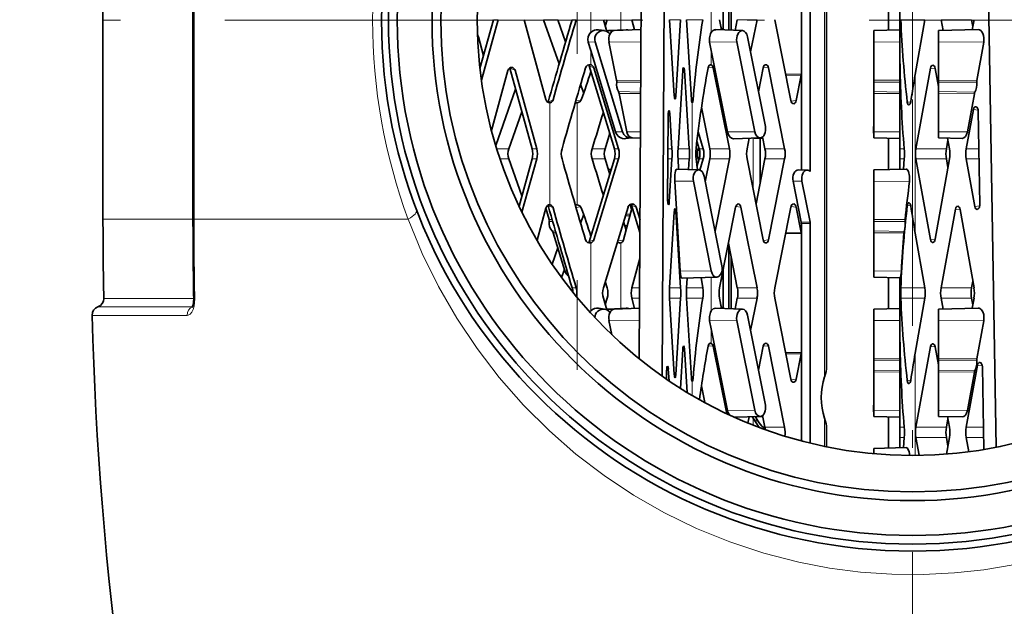
# Model space of a CAD drawing. Extents: x 0 to 210, y 0 to 297.
# Drawn here: x 129 to 158, y 200 to 217 of the extents above; entities that cross this region are included whole.
import ezdxf

# ---------------------------------------------------------------- set-up
doc = ezdxf.new("R2010")
doc.units = 0
doc.linetypes.add('DASHDOT', pattern=[18.5, 12, -3, 0.5, -3])

msp = doc.modelspace()

# ---------------------------------------------------------------- linework, layer by layer
at = {"color": 7, "lineweight": 35}
for p, q in [((157.442, 204.285), (157.037, 228.893)), ((152.574, 206.535), (152.574, 227.213)), ((147.852, 206.328), (147.968, 226.858)), ((147.195, 206.824), (147.305, 226.37)), ((131.793, 224.553), (131.793, 210.832)), ((134.378, 210.832), (134.378, 224.553)), ((152.104, 212.211), (152.104, 218.711)), ((151.851, 215.005), (151.851, 218.42)), ((149.769, 216.266), (149.769, 218.089)), ((149.833, 216.264), (149.833, 217.767)), ((149.604, 216.271), (149.604, 217.38)), ((154.352, 216.264), (154.352, 217.162)), ((154.353, 216.264), (154.353, 217.162)), ((154.679, 216.86), (154.679, 216.565)), ((154.68, 216.565), (154.68, 216.86)), ((154.682, 216.86), (154.682, 216.565)), ((142.621, 215.159), (143.01, 216.565)), ((142.663, 214.827), (143.144, 216.565)), ((143.891, 216.565), (144.509, 214.271)), ((144.449, 216.565), (144.895, 215.298)), ((144.858, 216.565), (145.081, 215.932)), ((146.164, 216.565), (146.266, 216.229)), ((146.219, 216.383), (146.274, 216.565)), ((146.983, 216.565), (147.062, 216.272)), ((148.066, 216.565), (148.199, 214.376)), ((148.247, 214.366), (148.384, 216.565)), ((148.552, 216.565), (148.691, 214.271)), ((149.501, 216.565), (149.559, 216.273)), ((149.543, 216.352), (149.564, 216.273)), ((149.952, 216.259), (150.012, 216.565)), ((150.393, 215.639), (150.577, 216.565)), ((151.088, 216.565), (151.549, 214.24)), ((154.679, 216.565), (154.679, 216.272)), ((154.681, 214.185), (154.68, 216.565)), ((154.682, 216.565), (154.681, 214.185)), ((155.398, 216.565), (155.12, 214.992)), ((155.92, 216.256), (155.864, 216.565)), ((156.776, 216.374), (156.741, 216.565)), ((156.81, 216.565), (156.759, 216.278)), ((142.722, 215.525), (142.574, 216.076)), ((146.199, 216.25), (146.028, 216.276)), ((146.32, 216.252), (146.818, 216.278)), ((146.476, 216.252), (147.248, 216.279)), ((150.156, 216.252), (149.39, 216.279)), ((150.818, 213.497), (150.306, 216.076)), ((153.929, 216.252), (154.679, 216.272)), ((153.929, 214.978), (153.929, 216.076)), ((155.788, 216.252), (156.931, 216.282)), ((155.788, 214.978), (155.788, 216.076)), ((145.801, 215.683), (145.729, 215.921)), ((145.928, 215.929), (146.713, 213.349)), ((146.326, 215.929), (146.544, 214.83)), ((149.264, 215.683), (149.217, 215.921)), ((150, 215.929), (150.511, 213.349)), ((153.93, 215.929), (153.929, 214.83)), ((154.68, 215.923), (154.679, 214.824)), ((155.789, 215.929), (155.788, 214.83)), ((157.088, 215.919), (156.889, 214.821)), ((145.801, 215.683), (146.513, 213.341)), ((149.264, 215.683), (149.728, 213.341)), ((146.483, 212.86), (145.758, 215.241)), ((145.801, 215.27), (145.819, 215.264)), ((149.264, 215.27), (149.25, 215.273)), ((154.679, 212.86), (154.68, 215.241)), ((154.68, 215.241), (154.68, 215.329)), ((154.68, 215.329), (154.68, 215.241)), ((154.681, 212.86), (154.68, 215.241)), ((154.682, 212.86), (154.683, 215.241)), ((154.683, 215.326), (154.683, 215.329)), ((154.683, 215.326), (154.683, 215.241)), ((142.952, 213.38), (143.417, 215.102)), ((143.476, 215.176), (143.475, 215.181)), ((144.117, 212.86), (143.476, 215.176)), ((144.251, 212.86), (143.628, 215.112)), ((146.597, 212.86), (145.89, 215.185)), ((148.309, 212.86), (148.445, 215.102)), ((148.633, 212.86), (148.493, 215.112)), ((149.783, 212.86), (149.322, 215.185)), ((150.619, 214.498), (150.756, 215.185)), ((151.37, 212.86), (150.909, 215.185)), ((151.703, 214.24), (151.847, 214.968)), ((151.851, 214.986), (151.851, 215.005)), ((151.851, 212.25), (151.851, 214.986)), ((155.139, 212.86), (155.559, 215.176)), ((155.788, 214.651), (155.697, 215.166)), ((145.512, 214.706), (145.599, 214.455)), ((143.072, 212.953), (143.643, 214.573)), ((146.62, 214.448), (146.838, 213.349)), ((153.928, 213.497), (153.929, 214.595)), ((153.929, 214.448), (153.929, 213.349)), ((154.679, 214.442), (154.679, 213.343)), ((155.787, 213.497), (155.788, 214.595)), ((155.788, 214.448), (155.788, 213.349)), ((156.82, 214.44), (156.62, 213.343)), ((144.573, 214.188), (144.577, 214.2)), ((145.358, 214.183), (145.377, 214.179)), ((148.717, 214.177), (148.718, 214.178)), ((154.681, 214.185), (154.681, 214.096)), ((154.681, 214.096), (154.681, 214.185)), ((143.449, 212.86), (143.823, 213.922)), ((148.009, 211.394), (148.023, 213.821)), ((148.134, 212.86), (148.071, 213.873)), ((149.219, 212.86), (148.983, 214.051)), ((156.793, 213.986), (156.589, 212.86)), ((156.976, 211.258), (156.933, 213.934)), ((146.213, 212.86), (146.348, 213.303)), ((149.032, 212.86), (148.885, 213.344)), ((146.975, 213.174), (146.813, 213.15)), ((146.988, 213.173), (147.231, 213.165)), ((148.918, 212.86), (148.852, 213.076)), ((150.668, 213.173), (149.902, 213.147)), ((150.295, 212.86), (150.354, 213.162)), ((150.5, 213.167), (150.747, 213.159)), ((150.67, 211.88), (150.67, 213.161)), ((150.806, 212.86), (150.739, 213.201)), ((153.928, 213.173), (154.678, 213.153)), ((154.352, 212.263), (154.352, 213.162)), ((154.353, 212.263), (154.353, 213.162)), ((154.678, 212.272), (154.678, 213.153)), ((155.787, 213.173), (156.47, 213.155)), ((156.016, 212.86), (156.061, 213.104)), ((156.104, 212.86), (156.05, 213.166)), ((148.885, 212.86), (148.9, 212.917)), ((154.679, 212.565), (154.679, 212.86)), ((154.681, 212.86), (154.681, 212.565)), ((154.682, 212.565), (154.682, 212.86)), ((143.449, 212.565), (143.823, 211.503)), ((143.742, 211.21), (144.117, 212.565)), ((143.827, 211.034), (144.251, 212.565)), ((146.483, 212.565), (145.758, 210.185)), ((146.597, 212.565), (145.89, 210.24)), ((146.213, 212.565), (146.348, 212.123)), ((148.057, 211.331), (148.134, 212.565)), ((148.309, 212.565), (148.327, 212.272)), ((148.614, 212.262), (148.633, 212.565)), ((148.828, 212.565), (148.864, 212.254)), ((148.852, 212.349), (148.918, 212.565)), ((148.885, 212.565), (148.9, 212.508)), ((148.935, 212.247), (149.032, 212.565)), ((149.219, 212.565), (149.089, 211.911)), ((149.783, 212.565), (149.371, 210.489)), ((150.295, 212.565), (150.756, 210.24)), ((150.55, 211.275), (150.806, 212.565)), ((150.909, 210.24), (151.37, 212.565)), ((154.679, 212.272), (154.679, 212.565)), ((154.681, 212.565), (154.681, 212.272)), ((154.682, 212.565), (154.682, 212.272)), ((154.806, 212.565), (154.782, 212.274)), ((155.559, 210.249), (155.139, 212.565)), ((156.104, 212.565), (155.697, 210.259)), ((156.061, 212.321), (156.016, 212.565)), ((156.589, 212.565), (156.837, 211.196)), ((146.39, 212.259), (146.306, 212.263)), ((148.906, 212.252), (148.268, 212.274)), ((152.019, 212.245), (151.77, 212.252)), ((152.104, 212.203), (152.104, 212.211)), ((153.934, 212.252), (154.857, 212.276)), ((148.216, 211.923), (148.372, 209.34)), ((148.75, 211.928), (149.261, 209.349)), ((149.568, 209.497), (149.056, 212.076)), ((151.614, 211.928), (151.847, 210.752)), ((151.867, 211.931), (152.101, 210.753)), ((153.933, 210.977), (153.934, 212.076)), ((153.934, 211.928), (153.934, 210.83)), ((145.358, 211.243), (145.377, 211.247)), ((146.973, 211.103), (146.931, 211.259)), ((144.26, 210.23), (144.509, 211.155)), ((144.509, 211.154), (144.608, 210.83)), ((144.573, 211.237), (144.577, 211.225)), ((145.512, 210.719), (145.599, 210.971)), ((146.872, 211.185), (146.164, 208.86)), ((146.994, 211.181), (146.742, 210.24)), ((146.974, 211.107), (146.977, 211.236)), ((147.215, 210.453), (146.976, 211.241)), ((147.217, 210.822), (147.107, 211.185)), ((148.199, 211.049), (148.066, 208.86)), ((148.384, 208.86), (148.247, 211.06)), ((149.962, 211.185), (149.501, 208.86)), ((150.577, 208.86), (150.115, 211.185)), ((151.549, 211.185), (151.088, 208.86)), ((151.847, 210.457), (151.703, 211.185)), ((155.864, 208.86), (156.274, 211.124)), ((156.412, 211.113), (156.81, 208.86)), ((146.745, 210.768), (146.816, 210.516)), ((151.851, 210.439), (151.851, 210.715)), ((152.104, 210.711), (152.104, 210.716)), ((152.104, 204.403), (152.104, 210.711)), ((144.724, 210.448), (145.058, 209.349)), ((151.851, 210.42), (151.851, 210.439)), ((151.851, 207.005), (151.851, 210.42)), ((153.933, 209.497), (153.933, 210.595)), ((153.934, 210.448), (153.933, 209.349)), ((155.398, 208.86), (155.12, 210.433)), ((145.801, 210.155), (145.819, 210.161)), ((150.012, 208.86), (149.757, 210.15)), ((144.691, 209.547), (144.856, 210.015)), ((149.769, 208.266), (149.769, 210.089)), ((147.211, 209.71), (146.983, 208.86)), ((149.833, 208.264), (149.833, 209.767)), ((144.964, 209.16), (145.045, 209.391)), ((149.604, 209.301), (149.543, 209.073)), ((149.604, 208.271), (149.604, 209.38)), ((146.219, 209.042), (146.274, 208.86)), ((149.418, 209.173), (148.427, 209.139)), ((148.552, 208.86), (148.569, 209.144)), ((148.972, 209.158), (149.017, 208.86)), ((153.933, 209.173), (154.692, 209.153)), ((154.352, 208.264), (154.352, 209.162)), ((154.353, 208.264), (154.353, 209.162)), ((154.679, 209.153), (154.679, 208.86)), ((154.68, 208.86), (154.68, 209.153)), ((154.682, 209.153), (154.682, 208.86)), ((156.741, 208.86), (156.776, 209.051)), ((154.679, 208.86), (154.679, 208.565)), ((154.68, 208.565), (154.68, 208.86)), ((154.682, 208.86), (154.682, 208.565)), ((146.164, 208.565), (146.266, 208.229)), ((146.219, 208.383), (146.274, 208.565)), ((146.983, 208.565), (147.062, 208.272)), ((148.066, 208.565), (148.199, 206.376)), ((148.247, 206.366), (148.384, 208.565)), ((148.552, 208.565), (148.691, 206.271)), ((149.501, 208.565), (149.559, 208.273)), ((149.952, 208.259), (150.012, 208.565)), ((150.393, 207.639), (150.577, 208.565)), ((151.088, 208.565), (151.549, 206.24)), ((154.679, 208.565), (154.679, 208.272)), ((154.681, 206.185), (154.68, 208.565)), ((154.682, 208.565), (154.681, 206.185)), ((155.398, 208.565), (155.12, 206.992)), ((155.92, 208.256), (155.864, 208.565)), ((156.776, 208.374), (156.741, 208.565)), ((156.81, 208.565), (156.759, 208.278)), ((146.199, 208.25), (146.028, 208.276)), ((146.32, 208.252), (146.818, 208.278)), ((146.476, 208.252), (147.203, 208.277)), ((150.156, 208.252), (149.39, 208.279)), ((149.543, 208.352), (149.564, 208.273)), ((153.929, 208.253), (154.679, 208.272)), ((155.788, 208.253), (156.931, 208.282)), ((146.326, 207.929), (146.409, 207.514)), ((149.264, 207.683), (149.217, 207.921)), ((150, 207.929), (150.511, 205.349)), ((150.818, 205.497), (150.306, 208.076)), ((153.929, 206.978), (153.929, 208.076)), ((153.93, 207.929), (153.929, 206.83)), ((154.68, 207.923), (154.679, 206.824)), ((155.788, 206.978), (155.788, 208.076)), ((155.789, 207.929), (155.788, 206.83)), ((157.088, 207.919), (156.889, 206.821)), ((149.264, 207.683), (149.728, 205.341)), ((154.68, 207.241), (154.68, 207.329)), ((154.68, 207.329), (154.68, 207.241)), ((154.683, 207.326), (154.683, 207.329)), ((154.683, 207.326), (154.683, 207.241)), ((148.377, 205.978), (148.445, 207.102)), ((148.571, 205.859), (148.493, 207.112)), ((149.264, 207.27), (149.25, 207.273)), ((149.706, 205.249), (149.322, 207.185)), ((150.619, 206.498), (150.756, 207.185)), ((151.37, 204.86), (150.909, 207.185)), ((151.851, 206.986), (151.851, 207.005)), ((154.679, 204.86), (154.68, 207.241)), ((154.681, 204.86), (154.68, 207.241)), ((154.682, 204.86), (154.683, 207.241)), ((155.139, 204.86), (155.559, 207.176)), ((155.788, 206.651), (155.697, 207.166)), ((151.703, 206.24), (151.847, 206.968)), ((151.851, 204.467), (151.851, 206.986)), ((147.981, 206.239), (147.982, 206.479)), ((148.051, 206.191), (148.03, 206.531)), ((153.928, 205.497), (153.929, 206.595)), ((153.929, 206.448), (153.929, 205.349)), ((154.679, 206.442), (154.679, 205.343)), ((155.787, 205.497), (155.788, 206.595)), ((155.788, 206.448), (155.788, 205.349)), ((156.589, 204.86), (156.912, 206.644)), ((156.82, 206.44), (156.62, 205.343)), ((157.09, 204.222), (157.052, 206.593)), ((148.717, 206.177), (148.718, 206.178)), ((154.681, 206.185), (154.681, 206.096)), ((154.681, 206.096), (154.681, 206.185)), ((149.079, 205.567), (148.983, 206.051)), ((150.668, 205.173), (149.927, 205.148)), ((150.318, 204.98), (150.354, 205.162)), ((150.638, 204.855), (150.464, 205.122)), ((150.5, 205.167), (150.747, 205.159)), ((150.806, 204.86), (150.739, 205.201)), ((153.928, 205.173), (154.678, 205.153)), ((154.352, 204.263), (154.352, 205.154)), ((154.353, 204.263), (154.353, 205.162)), ((154.678, 204.272), (154.678, 205.153)), ((155.787, 205.173), (156.47, 205.155)), ((156.016, 204.86), (156.061, 205.104)), ((156.104, 204.86), (156.05, 205.166)), ((152.574, 204.299), (152.574, 204.89)), ((154.679, 204.565), (154.679, 204.86)), ((154.681, 204.86), (154.681, 204.565)), ((154.682, 204.565), (154.682, 204.86)), ((154.679, 204.272), (154.679, 204.565)), ((154.681, 204.565), (154.681, 204.272)), ((154.682, 204.565), (154.682, 204.272)), ((154.806, 204.565), (154.782, 204.274)), ((155.231, 204.054), (155.139, 204.565)), ((156.061, 204.321), (156.016, 204.565)), ((156.104, 204.565), (156.02, 204.091)), ((156.662, 204.158), (156.589, 204.565)), ((153.934, 204.252), (154.857, 204.276))]:
    msp.add_line(p, q, dxfattribs=at)
at = {"color": 7, "linetype": 'DASHDOT', "lineweight": 13}
for p, q in [((145.416, 227.584), (145.416, 206.514)), ((184.296, 216.553), (129.401, 216.553)), ((155.043, 115.273), (155.043, 214.277))]:
    msp.add_line(p, q, dxfattribs=at)
at = {"color": 7, "lineweight": 13}
for p, q in [((152.516, 206.303), (152.516, 227.213)), ((134.409, 210.832), (134.409, 224.553)), ((145.801, 218.155), (145.801, 216.203)), ((146.664, 218.155), (146.664, 216.27)), ((149.264, 217.168), (149.264, 216.203)), ((154.683, 217.153), (154.683, 215.326)), ((143.01, 216.565), (143.144, 216.565)), ((144.858, 216.565), (144.449, 216.565)), ((145.269, 216.565), (145.385, 216.565)), ((147.25, 216.565), (146.983, 216.565)), ((148.066, 216.565), (148.384, 216.565)), ((148.552, 216.565), (149.017, 216.565)), ((150.012, 216.565), (150.577, 216.565)), ((154.709, 216.565), (155.398, 216.565)), ((155.864, 216.565), (156.741, 216.565)), ((142.574, 216.076), (142.552, 216.077)), ((145.928, 215.929), (145.729, 215.921)), ((146.326, 215.929), (147.246, 215.919)), ((150, 215.929), (149.217, 215.921)), ((153.93, 215.929), (154.68, 215.923)), ((155.789, 215.929), (157.088, 215.919)), ((145.801, 215.683), (145.801, 215.27)), ((149.264, 215.683), (149.264, 215.27)), ((145.758, 215.241), (145.89, 215.185)), ((143.476, 215.176), (143.628, 215.112)), ((148.446, 215.117), (148.493, 215.112)), ((149.175, 215.2), (149.322, 215.185)), ((150.759, 215.2), (150.909, 215.185)), ((151.851, 215.005), (151.398, 215.003)), ((151.847, 214.968), (151.405, 214.966)), ((155.12, 214.992), (155.12, 210.433)), ((155.559, 215.176), (155.697, 215.166)), ((146.544, 214.83), (147.24, 214.823)), ((146.547, 214.769), (147.24, 214.774)), ((153.929, 214.83), (154.679, 214.824)), ((153.929, 214.769), (154.679, 214.773)), ((155.788, 214.83), (156.889, 214.821)), ((155.788, 214.769), (156.888, 214.775)), ((146.6, 214.5), (147.238, 214.484)), ((146.62, 214.448), (147.238, 214.441)), ((148.2, 214.361), (148.247, 214.366)), ((153.929, 214.5), (154.679, 214.486)), ((153.929, 214.448), (154.679, 214.442)), ((155.788, 214.5), (156.834, 214.48)), ((155.788, 214.448), (156.82, 214.44)), ((144.577, 214.2), (144.721, 214.261)), ((144.629, 214.178), (144.629, 211.248)), ((145.516, 214.232), (145.378, 214.253)), ((145.413, 214.178), (145.413, 211.248)), ((148.693, 214.256), (148.741, 214.261)), ((148.718, 214.178), (148.718, 212.259)), ((151.553, 214.226), (151.703, 214.24)), ((154.893, 214.2), (154.994, 214.208)), ((148.026, 213.88), (148.071, 213.873)), ((156.793, 213.986), (156.93, 213.968)), ((146.713, 213.349), (146.513, 213.341)), ((146.838, 213.349), (147.232, 213.345)), ((150.511, 213.349), (149.728, 213.341)), ((153.929, 213.349), (154.679, 213.343)), ((155.788, 213.349), (156.62, 213.343)), ((150.464, 211.711), (150.464, 213.168)), ((143.449, 212.86), (143.101, 212.86)), ((144.117, 212.86), (144.251, 212.86)), ((146.213, 212.86), (145.838, 212.86)), ((146.483, 212.86), (146.597, 212.86)), ((148.018, 212.86), (148.134, 212.86)), ((148.309, 212.86), (148.633, 212.86)), ((148.918, 212.86), (148.885, 212.86)), ((148.918, 212.86), (149.032, 212.86)), ((149.219, 212.86), (149.783, 212.86)), ((150.806, 212.86), (151.37, 212.86)), ((154.682, 212.86), (154.806, 212.86)), ((155.139, 212.86), (156.016, 212.86)), ((156.589, 212.86), (156.95, 212.86)), ((143.449, 212.565), (143.196, 212.565)), ((144.117, 212.565), (144.251, 212.565)), ((146.213, 212.565), (145.838, 212.565)), ((146.483, 212.565), (146.597, 212.565)), ((148.016, 212.565), (148.134, 212.565)), ((148.309, 212.565), (148.633, 212.565)), ((148.918, 212.565), (148.885, 212.565)), ((148.918, 212.565), (149.032, 212.565)), ((149.219, 212.565), (149.783, 212.565)), ((150.806, 212.565), (151.37, 212.565)), ((154.682, 212.565), (154.806, 212.565)), ((155.139, 212.565), (156.016, 212.565)), ((156.589, 212.565), (156.955, 212.565)), ((148.75, 211.928), (148.216, 211.923)), ((151.867, 211.931), (151.614, 211.928)), ((153.934, 211.928), (154.96, 211.921)), ((148.013, 211.322), (148.057, 211.331)), ((144.577, 211.225), (144.721, 211.165)), ((145.516, 211.193), (145.378, 211.173)), ((146.94, 210.978), (146.809, 210.981)), ((146.976, 211.241), (147.107, 211.185)), ((148.2, 211.064), (148.247, 211.06)), ((149.966, 211.2), (150.115, 211.185)), ((151.553, 211.2), (151.703, 211.185)), ((154.893, 211.225), (154.994, 211.218)), ((156.274, 211.124), (156.412, 211.113)), ((156.837, 211.196), (156.973, 211.217)), ((131.793, 210.832), (134.378, 210.832)), ((134.378, 210.832), (134.409, 210.832)), ((134.409, 210.832), (140.561, 210.832)), ((144.608, 210.83), (144.692, 210.825)), ((144.611, 210.769), (144.708, 210.772)), ((146.926, 210.93), (146.795, 210.935)), ((151.847, 210.752), (152.101, 210.753)), ((151.851, 210.715), (152.104, 210.716)), ((153.934, 210.83), (154.831, 210.823)), ((153.934, 210.769), (154.83, 210.774)), ((144.693, 210.499), (144.79, 210.488)), ((144.724, 210.448), (144.803, 210.444)), ((146.852, 210.653), (146.777, 210.652)), ((146.838, 210.6), (146.792, 210.6)), ((151.851, 210.42), (151.398, 210.422)), ((151.847, 210.457), (151.405, 210.459)), ((153.934, 210.499), (154.804, 210.483)), ((153.934, 210.448), (154.796, 210.441)), ((145.758, 210.185), (145.89, 210.24)), ((145.801, 210.155), (145.801, 208.203)), ((146.73, 210.211), (146.582, 210.233)), ((146.664, 210.155), (146.664, 208.27)), ((150.759, 210.226), (150.909, 210.24)), ((155.559, 210.249), (155.697, 210.259)), ((145.058, 209.349), (145.125, 209.345)), ((149.261, 209.349), (148.372, 209.34)), ((153.933, 209.349), (154.723, 209.343)), ((149.264, 209.168), (149.264, 208.203)), ((154.683, 209.153), (154.683, 207.326)), ((145.269, 208.86), (145.385, 208.86)), ((147.206, 208.86), (146.983, 208.86)), ((148.066, 208.86), (148.384, 208.86)), ((148.552, 208.86), (149.017, 208.86)), ((150.012, 208.86), (150.577, 208.86)), ((154.709, 208.86), (155.398, 208.86)), ((155.864, 208.86), (156.741, 208.86)), ((131.818, 208.558), (134.4, 208.558)), ((134.431, 208.55), (134.4, 208.551)), ((147.205, 208.565), (146.983, 208.565)), ((148.066, 208.565), (148.384, 208.565)), ((148.552, 208.565), (149.017, 208.565)), ((150.012, 208.565), (150.577, 208.565)), ((154.709, 208.565), (155.398, 208.565)), ((155.864, 208.565), (156.741, 208.565)), ((131.649, 208.316), (134.362, 208.316)), ((131.48, 208.073), (134.213, 208.073)), ((146.326, 207.929), (147.201, 207.92)), ((150, 207.929), (149.217, 207.921)), ((153.93, 207.929), (154.68, 207.923)), ((155.789, 207.929), (157.088, 207.919)), ((149.264, 207.683), (149.264, 207.27)), ((148.446, 207.117), (148.493, 207.112)), ((149.175, 207.2), (149.322, 207.185)), ((150.759, 207.2), (150.909, 207.185)), ((151.851, 207.005), (151.398, 207.003)), ((155.559, 207.176), (155.697, 207.166)), ((151.847, 206.968), (151.405, 206.966)), ((153.929, 206.83), (154.679, 206.824)), ((153.929, 206.769), (154.679, 206.773)), ((155.12, 206.992), (155.12, 204.053)), ((155.788, 206.83), (156.889, 206.821)), ((155.788, 206.769), (156.888, 206.775)), ((148.03, 206.531), (147.985, 206.539)), ((153.929, 206.5), (154.679, 206.486)), ((153.929, 206.448), (154.679, 206.442)), ((155.788, 206.5), (156.834, 206.48)), ((155.788, 206.448), (156.82, 206.44)), ((157.049, 206.626), (156.912, 206.644)), ((148.2, 206.361), (148.247, 206.366)), ((148.693, 206.256), (148.741, 206.261)), ((148.718, 206.178), (148.718, 205.771)), ((151.553, 206.226), (151.703, 206.24)), ((154.893, 206.2), (154.994, 206.208)), ((150.511, 205.349), (149.728, 205.341)), ((153.929, 205.349), (154.679, 205.343)), ((155.788, 205.349), (156.62, 205.343)), ((150.464, 204.922), (150.464, 205.122)), ((150.556, 204.969), (150.556, 205.122)), ((152.516, 204.311), (152.516, 205.122)), ((150.806, 204.86), (151.37, 204.86)), ((154.682, 204.86), (154.806, 204.86)), ((155.139, 204.86), (156.016, 204.86)), ((156.589, 204.86), (157.08, 204.86)), ((154.682, 204.565), (154.806, 204.565)), ((155.139, 204.565), (156.016, 204.565)), ((156.589, 204.565), (157.085, 204.565))]:
    msp.add_line(p, q, dxfattribs=at)
at = {"color": 7, "linetype": 'DASHDOT', "lineweight": 13, "ltscale": 0.205572}
msp.add_line((155.043, 220.664), (155.043, 212.441), dxfattribs=at)
at = {"color": 7, "lineweight": 35}
for points in [[(149.217, 215.921), (149.212, 216.042), (149.239, 216.156), (149.264, 216.203)], [(149.25, 215.273), (149.229, 215.271), (149.195, 215.244), (149.172, 215.185)], [(145.531, 214.261), (145.485, 214.202), (145.413, 214.178)], [(148.741, 214.261), (148.733, 214.205), (148.726, 214.187), (148.721, 214.179), (148.718, 214.178)], [(154.941, 214.115), (154.93, 214.117), (154.923, 214.121), (154.911, 214.136), (154.893, 214.2)], [(154.994, 214.207), (154.975, 214.145), (154.96, 214.125), (154.947, 214.117), (154.941, 214.115)], [(154.96, 211.921), (154.961, 212.076), (154.925, 212.21), (154.891, 212.26), (154.873, 212.273), (154.857, 212.276)], [(145.531, 211.165), (145.485, 211.224), (145.413, 211.248)], [(154.941, 211.31), (154.93, 211.308), (154.923, 211.304), (154.911, 211.289), (154.893, 211.225)], [(154.994, 211.218), (154.975, 211.28), (154.96, 211.3), (154.947, 211.309), (154.941, 211.31)], [(154.723, 209.343), (154.702, 209.171), (154.697, 209.158), (154.695, 209.155), (154.694, 209.153), (154.693, 209.153), (154.692, 209.153)], [(134.4, 208.551), (134.379, 208.37), (134.349, 208.299)], [(149.217, 207.921), (149.212, 208.042), (149.239, 208.156), (149.264, 208.203)], [(149.25, 207.273), (149.229, 207.271), (149.195, 207.244), (149.172, 207.185)], [(152.574, 206.535), (152.565, 206.463), (152.516, 206.303)], [(148.741, 206.261), (148.733, 206.205), (148.726, 206.187), (148.721, 206.179), (148.718, 206.178)], [(154.941, 206.115), (154.93, 206.117), (154.923, 206.121), (154.911, 206.136), (154.893, 206.2)], [(154.994, 206.207), (154.975, 206.145), (154.96, 206.125), (154.947, 206.117), (154.941, 206.115)], [(150.812, 204.827), (150.718, 204.895), (150.638, 204.985), (150.556, 205.122)], [(152.574, 204.89), (152.565, 204.962), (152.516, 205.122)], [(154.964, 204.053), (154.944, 204.159), (154.908, 204.239), (154.886, 204.265), (154.874, 204.272), (154.857, 204.276)]]:
    msp.add_lwpolyline(points, dxfattribs=at)
at = {"color": 7, "lineweight": 13}
for points in [[(140.561, 210.832), (140.964, 209.853), (141.429, 208.906), (141.954, 207.995), (142.537, 207.121), (143.176, 206.288), (143.869, 205.499), (144.615, 204.757), (145.377, 204.092), (146.183, 203.477), (147.031, 202.913), (147.917, 202.405), (148.839, 201.955), (149.792, 201.566), (150.773, 201.242), (151.777, 200.984), (152.659, 200.816), (153.551, 200.701), (154.45, 200.639), (155.351, 200.63), (156.251, 200.675), (157.094, 200.767), (157.93, 200.905)], [(134.431, 208.55), (134.412, 208.34), (134.384, 208.245), (134.343, 208.163), (134.297, 208.108), (134.244, 208.077), (134.213, 208.073)]]:
    msp.add_lwpolyline(points, dxfattribs=at)
at = {"color": 7, "lineweight": 35}
for radius in [15.25, 15.05, 14.8, 13.8, 13.55, 12.5]:
    msp.add_circle((155.043, 216.553), radius, dxfattribs=at)
at = {"color": 7, "lineweight": 13}
for centre, radius, start, end in [((155.988, 216.547), 16.452, 179.9818, 200.3297), ((253.09, 210.832), 118.681, 179.99999, 181.10158), ((134.362, 208.37), 0.0543, 270.2581, 291.8252)]:
    msp.add_arc(centre, radius, start, end, dxfattribs=at)
at = {"color": 7, "lineweight": 35}
for centre, radius, start, end in [((361.848, 151.916), 226.022, 163.37964, 164.0043), ((298.819, 171.063), 160.039, 163.48198, 164.34066), ((178.039, 211.917), 29.391, 170.9011, 175.4268), ((185.424, 217.757), 30.738, 182.2228, 186.6457), ((145.996, 216.003), 0.28, 134.3385, 196.9671), ((145.773, 215.152), 0.122, 76.6475, 164.1305), ((145.637, 215.204), 0.127, 16.9198, 31.709), ((145.77, 215.15), 0.125, 16.7161, 66.8772), ((153.286, 215.235), 1.4, 0.2382, 3.8625), ((187.795, 215.706), 33.112, 180.8051, 184.9299), ((143.518, 215.085), 0.113, 13.847, 65.4959), ((281.386, 174.336), 141.744, 163.25048, 164.22936), ((104.189, 228.784), 43.819, 340.6436, 341.7698), ((181.353, 209.226), 32.728, 169.5095, 173.6246), ((151.66, 215.005), 0.19, 348.8871, 0.0577), ((180.199, 210.574), 25.465, 170.0089, 171.7974), ((157.048, 214.793), 0.162, 169.8719, 186.4606), ((156.94, 214.42), 0.122, 150.3886, 170.6119), ((144.619, 214.274), 0.097, 275.6039, 292.9491), ((144.61, 214.288), 0.114, 294.4622, 345.8907), ((145.401, 214.344), 0.167, 261.5555, 274.1964), ((92.091, 230.154), 56.461, 342.1644, 343.2777), ((143.865, 212.713), 0.442, 160.4739, 199.5261), ((143.581, 212.713), 0.556, 344.5978, 15.4022), ((143.715, 212.713), 0.556, 344.5978, 15.4022), ((145.503, 212.713), 0.546, 164.3251, 195.675), ((146.295, 212.713), 0.48, 162.0776, 197.9225), ((146.689, 212.713), 0.499, 162.7793, 197.2207), ((145.997, 212.713), 0.507, 343.0849, 16.9151), ((146.112, 212.713), 0.507, 343.0849, 16.9151), ((145.714, 212.713), 2.425, 356.5097, 3.4903), ((150.794, 212.713), 2.489, 176.6005, 183.3995), ((146.213, 212.713), 2.425, 356.5097, 3.4903), ((150.211, 212.713), 1.391, 173.9091, 186.091), ((149.435, 212.713), 0.569, 164.9636, 195.0364), ((148.432, 212.713), 0.507, 343.0849, 16.9151), ((148.547, 212.713), 0.507, 343.0843, 16.9157), ((148.465, 212.713), 0.769, 348.9283, 11.0717), ((149.029, 212.713), 0.769, 348.9283, 11.0717), ((151.048, 212.713), 0.768, 168.9204, 191.0796), ((150.052, 212.713), 0.769, 348.9283, 11.0717), ((150.617, 212.713), 0.768, 348.9204, 11.0796), ((153.094, 212.713), 1.718, 355.0709, 4.9291), ((155.966, 212.713), 0.84, 169.8816, 190.1184), ((156.844, 212.713), 0.84, 169.8816, 190.1184), ((155.255, 212.713), 0.862, 350.1356, 9.8644), ((157.416, 212.713), 0.84, 169.8816, 190.1184), ((281.386, 251.089), 141.744, 195.77064, 196.74952), ((92.091, 195.272), 56.461, 16.7223, 17.8356), ((182.316, 208.152), 27.614, 172.1553, 174.4488), ((144.619, 211.151), 0.097, 67.0509, 84.3961), ((145.401, 211.082), 0.167, 85.8036, 98.4445), ((146.989, 211.151), 0.122, 67.4308, 163.7513), ((146.855, 211.204), 0.127, 16.9186, 31.7526), ((146.988, 211.15), 0.125, 16.7182, 66.8742), ((361.848, 273.509), 226.022, 195.9957, 196.62036), ((144.61, 211.137), 0.114, 14.1093, 65.5378), ((298.819, 254.362), 160.039, 195.65934, 196.51802), ((104.189, 196.641), 43.819, 18.2302, 19.3564), ((185.424, 207.668), 30.738, 173.3543, 177.7772), ((180.199, 214.851), 25.465, 188.2026, 189.9911), ((234.243, 210.832), 102.45, 180.00001, 181.27164), ((253.011, 210.832), 118.633, 179.99999, 181.10166), ((151.66, 210.715), 0.19, 359.9423, 11.1129), ((151.914, 210.716), 0.19, 359.9423, 11.1129), ((153.919, 210.709), 0.914, 345.6874, 4.0536), ((155.147, 210.793), 0.317, 174.5682, 183.4692), ((151.66, 210.421), 0.19, 359.9423, 11.1129), ((186.13, 207.797), 31.445, 175.1761, 177.1816), ((155.025, 210.425), 0.229, 165.152, 175.9205), ((145.773, 210.274), 0.122, 195.8695, 283.3525), ((145.637, 210.221), 0.127, 328.2915, 343.0802), ((145.77, 210.276), 0.125, 293.1228, 343.2839), ((146.641, 210.257), 0.105, 225.2107, 260.9151), ((146.638, 210.246), 0.0945, 261.5187, 285.5596), ((146.628, 210.266), 0.117, 288.0491, 347.2586), ((149.377, 209.405), 0.276, 318.2773, 325.3754), ((144.774, 208.713), 0.516, 2.3148, 16.6014), ((144.886, 208.713), 0.521, 348.005, 16.4745), ((146.65, 208.713), 0.507, 163.0849, 196.9151), ((145.772, 208.713), 0.523, 343.5897, 16.4103), ((147.538, 208.713), 0.574, 165.0879, 194.9121), ((150.551, 208.713), 2.489, 176.6005, 183.3995), ((145.963, 208.713), 2.425, 356.5097, 3.4903), ((151.037, 208.713), 2.489, 176.6005, 183.3995), ((148.072, 208.713), 0.957, 351.1242, 8.8758), ((150.255, 208.713), 0.769, 168.9283, 191.0717), ((149.258, 208.713), 0.769, 348.9283, 11.0717), ((149.822, 208.713), 0.769, 348.9283, 11.0717), ((151.842, 208.713), 0.769, 168.9283, 191.0717), ((158.6, 208.713), 3.893, 177.8271, 182.1729), ((154.548, 208.713), 0.862, 350.1437, 9.8563), ((156.691, 208.713), 0.84, 169.8816, 190.1184), ((157.569, 208.713), 0.84, 169.8816, 190.1184), ((155.96, 208.713), 0.862, 350.1437, 9.8563), ((131.568, 208.553), 0.25, 288.8623, 1.2716), ((178.039, 203.917), 29.391, 170.9011, 175.4268), ((185.424, 209.757), 30.738, 182.2228, 186.6457), ((131.73, 208.08), 0.25, 108.8623, 181.5379), ((145.99, 208.007), 0.273, 134, 143.4149), ((234.243, 210.832), 102.8, 181.53794, 193.82057), ((153.286, 207.235), 1.4, 0.2382, 3.8625), ((182.444, 201.05), 33.833, 169.5517, 172.1817), ((151.66, 207.005), 0.19, 348.8871, 0.0577), ((187.795, 207.706), 33.112, 180.8051, 184.9299), ((180.199, 202.574), 25.465, 170.0089, 171.7974), ((157.048, 206.793), 0.162, 169.8719, 186.4606), ((156.94, 206.42), 0.122, 150.3886, 170.6119), ((150.077, 204.716), 0.744, 5.6534, 11.189), ((150.615, 204.713), 0.77, 351.738, 11.059), ((153.094, 204.713), 1.718, 355.0709, 4.9291), ((155.966, 204.713), 0.84, 169.8816, 190.1184), ((156.844, 204.713), 0.84, 169.8816, 190.1184), ((155.254, 204.713), 0.862, 350.1437, 9.8563), ((157.416, 204.713), 0.84, 169.8816, 190.1184)]:
    msp.add_arc(centre, radius, start, end, dxfattribs=at)
at = {"color": 7, "lineweight": 13}
for centre, major_axis, ratio, start_param, end_param in [((155.037, 216.553), (-0.013, -15.997), 0.968999, 4.02874, 4.713197), ((140.101, 210.832), (0.7, 0.268), 0.267738, 5.322648, 6.283184), ((134.434, 208.08), (0, 0.25), 0.884026, 0.32921, 1.597638)]:
    msp.add_ellipse(centre, major_axis=major_axis, ratio=ratio, start_param=start_param, end_param=end_param, dxfattribs=at)
at = {"color": 7, "lineweight": 35}
for centre, major_axis, ratio, start_param, end_param in [((142.367, 216.002), (0, -0.25), 0.866633, 1.870572, 2.142434), ((145.988, 216.002), (0, -0.276), 0.984592, 2.993604, 3.901649), ((146.163, 216.002), (0, 0.25), 0.984592, 6.135202, 8.153758), ((146.163, 216.002), (0, 0.25), 0.984592, 5.389831, 6.135202), ((146.33, 216.002), (0, -0.25), 0.866633, 3.187166, 3.453846), ((146.48, 216.002), (0, 0.25), 0.641855, 0.021971, 1.870572), ((146.33, 216.002), (0, -0.25), 0.866633, 2.732333, 3.187166), ((146.828, 216.002), (0, 0.276), 0.866633, 5.989884, 6.328684), ((149.386, 216.002), (0, -0.276), 0.641855, 3.119672, 3.901649), ((150.153, 216.002), (0, 0.25), 0.641855, 6.261248, 8.153758), ((150.153, 216.002), (0, 0.25), 0.641855, 5.012165, 6.261248), ((153.929, 216.002), (0, -0.25), 0.001216, 1.27102, 3.141608), ((153.929, 216.002), (0, -0.25), 0.001216, 3.141608, 4.412613), ((154.679, 216.002), (0, 0.27), 0.001216, 4.412613, 6.2832), ((155.788, 216.002), (0, 0.25), 0.001216, 0.000015, 1.27102), ((155.788, 216.002), (0, 0.25), 0.001216, 4.412613, 6.2832), ((156.934, 216.002), (0, -0.28), 0.578632, 1.266523, 3.156808), ((149.245, 215.148), (0, -0.125), 0.64011, 1.871341, 2.905513), ((150.832, 215.148), (0, -0.125), 0.64011, 3.079992, 4.411844), ((150.832, 215.148), (0, -0.125), 0.64011, 1.871341, 3.079992), ((155.628, 215.134), (0.005, -0.125), 0.575434, 3.077968, 4.348239), ((155.628, 215.134), (0.005, -0.125), 0.575434, 1.807736, 3.077968), ((143.522, 215.07), (-0.02, -0.124), 0.874335, 2.931595, 4.595134), ((148.469, 215.07), (-0.001, -0.125), 0.198214, 3.124371, 4.456103), ((148.469, 215.07), (-0.001, -0.125), 0.198214, 1.9156, 3.124371), ((153.929, 215.015), (0, -0.125), 0.001216, 0.781063, 1.27102), ((153.929, 214.713), (0, -0.3), 0.001216, 3.922656, 4.90257), ((155.788, 215.015), (0, 0.125), 0.001216, 3.922656, 4.412613), ((155.788, 214.713), (0, 0.3), 0.001216, 0.781063, 1.760978), ((146.736, 214.713), (0, 0.3), 0.641855, 1.380615, 2.36053), ((146.468, 214.793), (0, 0.125), 0.641855, 4.522208, 5.012165), ((153.929, 214.793), (0, -0.125), 0.001216, 4.412613, 4.90257), ((153.929, 214.713), (0, -0.3), 0.001216, 0.781063, 1.760978), ((153.928, 214.632), (0, -0.125), 0.001216, 1.27102, 1.760978), ((154.679, 214.793), (0, 0.105), 0.001216, 1.27102, 1.760978), ((154.679, 214.713), (0, 0.32), 0.001216, 3.922656, 4.90257), ((155.788, 214.793), (0, 0.125), 0.001216, 1.27102, 1.760978), ((155.788, 214.713), (0, 0.3), 0.001216, 3.922656, 4.90257), ((155.787, 214.632), (0, 0.125), 0.001216, 4.412613, 4.90257), ((156.704, 214.713), (0, -0.324), 0.578602, 0.770281, 1.763934), ((146.544, 214.411), (0, 0.125), 0.641855, 5.012165, 5.502122), ((148.223, 214.408), (-0.001, 0.125), 0.198214, 1.827083, 3.158814), ((148.223, 214.408), (-0.001, 0.125), 0.198214, 3.158814, 4.367585), ((153.929, 214.411), (0, -0.125), 0.001216, 3.922656, 4.412613), ((154.679, 214.411), (0, 0.105), 0.001216, 0.781063, 1.27102), ((155.788, 214.411), (0, 0.125), 0.001216, 0.781063, 1.27102), ((144.615, 214.303), (-0.02, 0.124), 0.874335, 1.688051, 3.08563), ((148.715, 214.303), (-0.001, 0.125), 0.198214, 1.827083, 3.158936), ((151.626, 214.277), (0, 0.125), 0.64011, 1.871341, 3.203194), ((151.626, 214.277), (0, 0.125), 0.64011, 3.203194, 4.411844), ((148.048, 213.827), (-0.002, -0.126), 0.194337, 3.111491, 4.75905), ((148.048, 213.827), (-0.002, -0.126), 0.194337, 1.948522, 3.111491), ((156.861, 213.94), (0.008, -0.126), 0.563372, 3.032717, 4.303645), ((156.861, 213.94), (0.008, -0.126), 0.563372, 1.493118, 3.032717), ((146.773, 213.423), (0, -0.276), 0.984592, 5.012165, 6.431168), ((146.948, 213.423), (0, 0.25), 0.984592, 1.870572, 3.249086), ((146.992, 213.423), (0, 0.25), 0.641855, 1.870572, 3.119656), ((149.898, 213.423), (0, -0.276), 0.641855, 5.012165, 6.305156), ((150.665, 213.423), (0, 0.25), 0.641855, 1.870572, 3.163563), ((150.665, 213.423), (0, 0.25), 0.641855, 3.163563, 5.012165), ((153.928, 213.423), (0, -0.25), 0.001216, 4.412613, 6.283137), ((153.928, 213.423), (0, -0.25), 0.001216, 6.283137, 7.554206), ((154.678, 213.423), (0, 0.27), 0.001216, 3.141544, 4.412613), ((155.787, 213.423), (0, 0.25), 0.001216, 1.27102, 3.141544), ((155.787, 213.423), (0, 0.25), 0.001216, 3.141544, 4.412613), ((156.472, 213.423), (0, 0.268), 0.578632, 3.126442, 4.408116), ((148.267, 212.002), (0, -0.272), 0.199151, 3.13479, 5.008682), ((148.903, 212.002), (0, 0.25), 0.641855, 6.261249, 8.154721), ((148.903, 212.002), (0, 0.25), 0.641855, 5.012165, 6.261249), ((151.767, 212.002), (0, -0.25), 0.641855, 3.123328, 5.013128), ((152.016, 212.002), (0, 0.243), 0.641855, 6.26492, 8.154721), ((152.016, 212.002), (0, 0.243), 0.641855, 5.681105, 6.26492), ((153.934, 212.002), (0, -0.25), 0.001216, 1.27102, 3.141608), ((153.934, 212.002), (0, -0.25), 0.001216, 3.141608, 4.412613), ((144.615, 211.123), (-0.02, -0.124), 0.874335, 3.197555, 4.595134), ((148.034, 211.379), (-0.002, 0.127), 0.192322, 1.453672, 3.177231), ((148.034, 211.379), (-0.002, 0.127), 0.192322, 3.177231, 4.320451), ((150.039, 211.148), (0, -0.125), 0.64011, 3.079992, 4.411844), ((150.039, 211.148), (0, -0.125), 0.64011, 1.871341, 3.079992), ((151.626, 211.148), (0, -0.125), 0.64011, 3.079992, 4.411844), ((151.626, 211.148), (0, -0.125), 0.64011, 1.871341, 3.079992), ((156.905, 211.244), (0.009, 0.127), 0.557109, 3.26954, 4.864781), ((148.223, 211.017), (-0.001, -0.125), 0.198214, 3.124371, 4.456103), ((148.223, 211.017), (-0.001, -0.125), 0.198214, 1.9156, 3.124371), ((153.933, 211.014), (0, -0.125), 0.001216, 0.781063, 1.27102), ((156.343, 211.081), (0.005, -0.125), 0.575434, 3.077968, 4.348239), ((156.343, 211.081), (0.005, -0.125), 0.575434, 1.807736, 3.077968), ((156.905, 211.244), (0.009, 0.127), 0.557109, 1.998002, 3.26954), ((144.901, 210.712), (0, -0.3), 0.984592, 4.522208, 5.502122), ((144.49, 210.793), (0, -0.125), 0.984592, 1.380615, 1.870572), ((153.933, 210.712), (0, -0.3), 0.001216, 3.922656, 4.90257), ((153.934, 210.793), (0, -0.125), 0.001216, 4.412613, 4.90257), ((153.933, 210.712), (0, -0.3), 0.001216, 0.781063, 1.760978), ((144.606, 210.411), (0, -0.125), 0.984592, 1.870572, 2.36053), ((153.933, 210.632), (0, -0.125), 0.001216, 1.27102, 1.760978), ((153.934, 210.411), (0, -0.125), 0.001216, 3.922656, 4.412613), ((150.832, 210.277), (0, 0.125), 0.64011, 1.871341, 3.203194), ((150.832, 210.277), (0, 0.125), 0.64011, 3.203194, 4.411844), ((155.628, 210.291), (0.005, 0.125), 0.575434, 1.934946, 3.205217), ((155.628, 210.291), (0.005, 0.125), 0.575434, 3.205217, 4.475449), ((145.293, 209.423), (0, -0.25), 0.984592, 5.012165, 5.736263), ((148.426, 209.423), (0, -0.284), 0.199151, 5.007732, 6.289988), ((149.415, 209.423), (0, 0.25), 0.641855, 1.870572, 3.163562), ((149.415, 209.423), (0, 0.25), 0.641855, 3.163562, 5.011202), ((153.933, 209.423), (0, -0.25), 0.001216, 4.412613, 6.283137), ((153.933, 209.423), (0, -0.25), 0.001216, 6.283137, 7.554206), ((145.988, 208.003), (0, -0.276), 0.984592, 2.993604, 3.901649), ((146.163, 208.003), (0, 0.25), 0.984592, 6.135202, 7.821548), ((146.163, 208.003), (0, 0.25), 0.984592, 5.389831, 6.135202), ((146.33, 208.003), (0, -0.25), 0.866633, 3.187166, 3.453846), ((146.48, 208.003), (0, 0.25), 0.641855, 0.021971, 1.870572), ((146.33, 208.003), (0, -0.25), 0.866633, 2.732333, 3.187166), ((146.828, 208.003), (0, 0.276), 0.866633, 5.989884, 6.328684), ((149.386, 208.003), (0, -0.276), 0.641855, 3.119672, 3.901649), ((150.153, 208.003), (0, 0.25), 0.641855, 6.261248, 8.153758), ((150.153, 208.003), (0, 0.25), 0.641855, 5.012165, 6.261248), ((153.929, 208.003), (0, -0.25), 0.001216, 1.27102, 3.141608), ((153.929, 208.003), (0, -0.25), 0.001216, 3.141608, 4.412613), ((154.679, 208.003), (0, 0.27), 0.001216, 4.412613, 6.2832), ((155.788, 208.003), (0, 0.25), 0.001216, 0.000015, 1.27102), ((155.788, 208.003), (0, 0.25), 0.001216, 4.412613, 6.2832), ((156.934, 208.003), (0, -0.279), 0.579081, 2.540926, 3.156495), ((156.934, 208.003), (0, 0.28), 0.578632, 4.408116, 5.68332), ((148.469, 207.07), (-0.001, -0.125), 0.198214, 3.124371, 4.456103), ((148.469, 207.07), (-0.001, -0.125), 0.198214, 1.9156, 3.124371), ((149.245, 207.148), (0, -0.125), 0.64011, 1.871341, 2.905513), ((150.832, 207.148), (0, -0.125), 0.64011, 3.079992, 4.411844), ((150.832, 207.148), (0, -0.125), 0.64011, 1.871341, 3.079992), ((155.628, 207.134), (0.005, -0.125), 0.575434, 3.077968, 4.348239), ((155.628, 207.134), (0.005, -0.125), 0.575434, 1.807736, 3.077968), ((153.929, 207.015), (0, -0.125), 0.001216, 0.781063, 1.27102), ((153.929, 206.713), (0, -0.3), 0.001216, 3.922656, 4.90257), ((153.929, 206.793), (0, -0.125), 0.001216, 4.412613, 4.90257), ((153.929, 206.713), (0, -0.3), 0.001216, 0.781063, 1.760978), ((154.679, 206.793), (0, 0.105), 0.001216, 1.27102, 1.760978), ((154.679, 206.713), (0, 0.32), 0.001216, 3.922656, 4.90257), ((155.788, 207.015), (0, 0.125), 0.001216, 3.922656, 4.412613), ((155.788, 206.713), (0, 0.3), 0.001216, 0.781063, 1.760978), ((155.788, 206.793), (0, 0.125), 0.001216, 1.27102, 1.760978), ((155.788, 206.713), (0, 0.3), 0.001216, 3.922656, 4.90257), ((156.704, 206.713), (0, -0.324), 0.578602, 0.770281, 1.763934), ((156.98, 206.598), (-0.008, 0.126), 0.563372, 6.174309, 7.445238), ((156.98, 206.598), (-0.008, 0.126), 0.563372, 4.63471, 6.174309), ((148.007, 206.485), (0.002, 0.126), 0.194337, 6.253083, 7.900643), ((148.007, 206.485), (0.002, 0.126), 0.194337, 5.090115, 6.253083), ((153.928, 206.632), (0, -0.125), 0.001216, 1.27102, 1.760978), ((153.929, 206.411), (0, -0.125), 0.001216, 3.922656, 4.412613), ((154.679, 206.411), (0, 0.105), 0.001216, 0.781063, 1.27102), ((155.787, 206.632), (0, 0.125), 0.001216, 4.412613, 4.90257), ((155.788, 206.411), (0, 0.125), 0.001216, 0.781063, 1.27102), ((148.223, 206.408), (-0.001, 0.125), 0.198214, 1.827083, 3.158814), ((148.223, 206.408), (-0.001, 0.125), 0.198214, 3.158814, 4.367585), ((148.715, 206.303), (-0.001, 0.125), 0.198214, 1.827083, 3.158936), ((151.626, 206.277), (0, 0.125), 0.64011, 1.871341, 3.203194), ((151.626, 206.277), (0, 0.125), 0.64011, 3.203194, 4.411844), ((153.223, 205.713), (0, 1.25), 0.641855, 1.078726, 2.062866), ((149.898, 205.423), (0, -0.276), 0.641855, 5.012165, 5.573265), ((150.665, 205.423), (0, 0.25), 0.641855, 1.870572, 3.163563), ((150.665, 205.423), (0, 0.25), 0.641855, 3.163563, 5.012165), ((153.928, 205.423), (0, -0.25), 0.001216, 4.412613, 6.283137), ((153.928, 205.423), (0, -0.25), 0.001216, 6.283137, 7.554206), ((154.678, 205.423), (0, 0.27), 0.001216, 3.141544, 4.412613), ((155.787, 205.423), (0, 0.25), 0.001216, 1.27102, 3.141544), ((155.787, 205.423), (0, 0.25), 0.001216, 3.141544, 4.412613), ((156.472, 205.423), (0, -0.268), 0.578632, 6.268035, 7.549708), ((151.549, 205.713), (0, 1.25), 0.984592, 2.02062, 2.062866), ((151.511, 205.713), (0, -1.25), 0.866633, 5.16328, 5.204459), ((154.351, 205.713), (0, -1.25), 0.001216, 1.107197, 1.114087), ((153.934, 204.002), (0, -0.25), 0.001216, 1.982892, 3.141608), ((153.934, 204.002), (0, -0.25), 0.001216, 3.141608, 4.299959)]:
    msp.add_ellipse(centre, major_axis=major_axis, ratio=ratio, start_param=start_param, end_param=end_param, dxfattribs=at)

doc.saveas('drawing.dxf')
